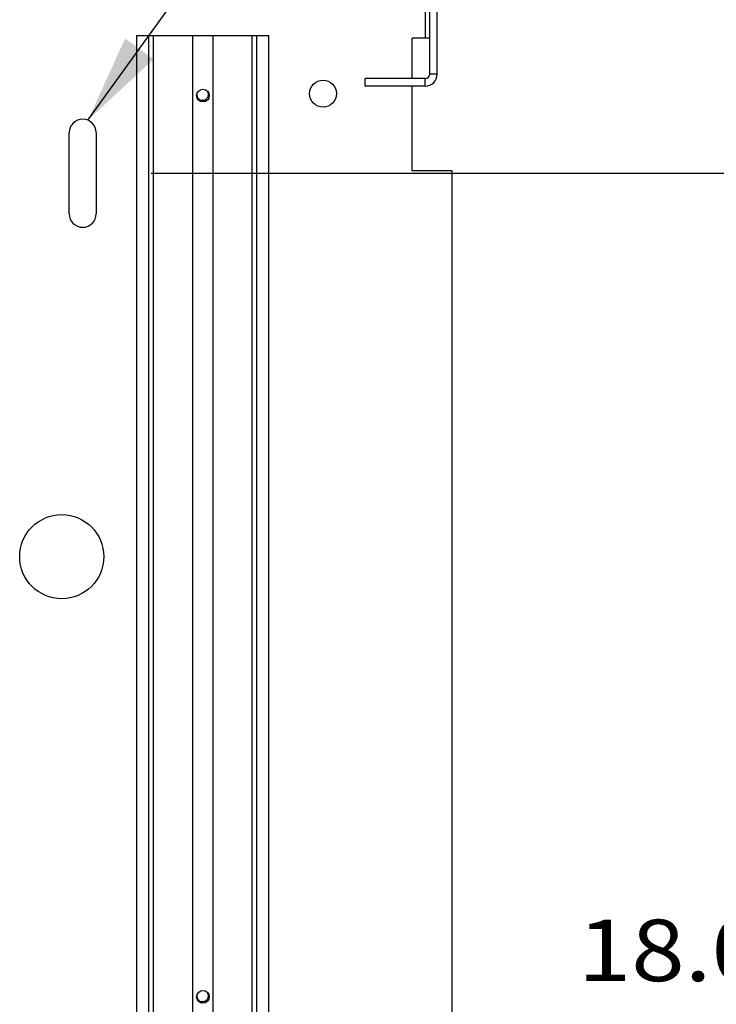
# Model space of a CAD drawing. Units: inches. Extents: x 10 to 530, y 16 to 342.
# Drawn here: x 124 to 150, y 85 to 121 of the extents above; entities that cross this region are included whole.
import ezdxf

# ---------------------------------------------------------------- set-up
doc = ezdxf.new("R2010")
doc.units = ezdxf.units.IN
doc.header["$LTSCALE"] = 29.92
doc.header["$MEASUREMENT"] = 0
doc.layers.get('0').update_dxf_attribs({"linetype": 'CONTINUOUS'})
doc.layers.add('03_ALL_AXES', color=7, linetype='CONTINUOUS')
doc.layers.add('09_ALL_DETAIL_ITEMS', color=7, linetype='CONTINUOUS')
doc.styles.get("Standard").update_dxf_attribs({"font": 'txt', "width": 0.8})
doc.dimstyles.new('DIMSTYLE_4', dxfattribs={"dimtxt": 2.24, "dimasz": 3.2, "dimexe": 0.18, "dimexo": 0.0625, "dimgap": 0.09, "dimtad": 0, "dimtih": 1, "dimtoh": 1, "dimdec": 3, "dimlfac": 0.285714, "dimzin": 4, "dimdsep": 46, "dimtxsty": 'Standard', "dimblk": '_FILLED', "dimblk1": '_FILLED', "dimblk2": '_FILLED', "dimcen": 0.09, "dimadec": 0, "dimazin": 0, "dimtfac": 1, "dimtdec": 3, "dimtofl": 0, "dimtmove": 0, "dimatfit": 3, "dimldrblk": '_FILLED', "dimfxl": 0, "dimtolj": 1, "dimtzin": 4, "dimarcsym": 0})

# ---------------------------------------------------------------- blocks, each defined once
blk = doc.blocks.new('_FILLED')
at = {"color": 0, "linetype": 'ByBlock'}
blk.add_solid([(0, 0), (-1, 0.2), (-1, -0.2)], dxfattribs=at)
blk = doc.blocks.new('*D15')
at = {"color": 7, "linetype": 'Continuous'}
for p, q in [((129.013, 115.245), (161.675, 115.245)), ((159.755, 115.245), (159.755, 90.484)), ((159.755, 52.245), (159.755, 84.712)), ((129.013, 52.245), (161.675, 52.245))]:
    blk.add_line(p, q, dxfattribs=at)
at = {"color": 7, "linetype": 'Continuous', "xscale": 3.2, "yscale": 3.2, "zscale": 3.2}
for p, rotation in [((159.755, 115.245), 90), ((159.755, 52.245), 270)]:
    blk.add_blockref('_FILLED', p, dxfattribs=dict(at, rotation=rotation))
at = {"color": 7, "linetype": 'Continuous'}
for s, width, p in [('[', 0.923077, (162.211, 85.832)), (']', 0.923077, (172.894, 85.832)), ('18.000', 1.147436, (144.549, 85.832)), ('457', 1.282051, (164.278, 85.832))]:
    blk.add_text(s, height=2.24, dxfattribs=dict(at, width=width)).set_placement(p)

msp = doc.modelspace()

# ---------------------------------------------------------------- linework, layer by layer
at = {"color": 7, "linetype": 'Continuous'}
for p, q in [((139.1567, 118.8538), (139.1567, 127.2713)), ((139.4297, 118.8538), (139.4297, 127.3868)), ((138.9922, 123.9795), (138.9922, 120.1663)), ((138.5197, 118.6893), (138.5197, 120.1663)), ((139.1567, 120.1663), (138.5197, 120.1663)), ((136.8047, 118.4163), (136.8047, 118.6893)), ((138.9922, 118.6893), (136.8047, 118.6893)), ((138.9922, 118.4163), (138.9922, 118.6893)), ((139.4297, 118.8538), (139.1567, 118.8538)), ((138.9922, 118.4163), (136.8047, 118.4163)), ((138.5197, 115.3363), (138.5197, 118.4163)), ((130.994, 117.9317), (131.0101, 117.9442)), ((131.0101, 117.9442), (131.0073, 117.9422)), ((130.8888, 117.9017), (130.8842, 117.9023)), ((130.8888, 117.9017), (130.9041, 117.9017)), ((130.9041, 117.9017), (130.9194, 117.903)), ((130.9194, 117.903), (130.9344, 117.9057)), ((130.9344, 117.9057), (130.949, 117.9097)), ((130.949, 117.9097), (130.9636, 117.9151)), ((130.9636, 117.9151), (130.9784, 117.9222)), ((130.9784, 117.9222), (130.994, 117.9317)), ((139.9757, 115.3363), (138.5197, 115.3363)), ((139.9757, 48.5808), (139.9757, 115.3363)), ((130.8888, 85.0892), (130.8842, 85.0898)), ((130.8888, 85.0892), (130.9041, 85.0892)), ((130.9041, 85.0892), (130.9194, 85.0905)), ((130.9194, 85.0905), (130.9344, 85.0932)), ((130.9344, 85.0932), (130.949, 85.0972)), ((130.949, 85.0972), (130.9636, 85.1026)), ((130.9636, 85.1026), (130.9784, 85.1097)), ((130.9784, 85.1097), (130.994, 85.1192)), ((130.994, 85.1192), (131.0101, 85.1317)), ((131.0101, 85.1317), (131.0073, 85.1297))]:
    msp.add_line(p, q, dxfattribs=at)
for points in [[(130.6833, 118.1617), (130.6773, 118.1307), (130.6757, 118.1017), (130.678, 118.0722), (130.6843, 118.0432), (130.6942, 118.0163), (130.7073, 117.9915), (130.7235, 117.9691), (130.7424, 117.9493), (130.7638, 117.9324), (130.7871, 117.9188), (130.8116, 117.9089), (130.8369, 117.9027), (130.8627, 117.9003), (130.8888, 117.9017)], [(131.0101, 117.9442), (131.0276, 117.9564), (131.0434, 117.9705), (131.0575, 117.9864), (131.0696, 118.0041), (131.0799, 118.0234), (131.0879, 118.0443), (131.0936, 118.0666), (131.0966, 118.0899), (131.0969, 118.1139), (131.0943, 118.1376), (131.089, 118.1608), (131.081, 118.1833), (131.0707, 118.2048), (131.058, 118.2249), (131.0432, 118.2436), (131.0265, 118.2605), (131.0082, 118.2757)], [(130.6833, 85.3492), (130.6773, 85.3182), (130.6757, 85.2892), (130.678, 85.2597), (130.6843, 85.2307), (130.6942, 85.2038), (130.7073, 85.179), (130.7235, 85.1566), (130.7424, 85.1368), (130.7638, 85.1199), (130.7871, 85.1063), (130.8116, 85.0964), (130.8369, 85.0902), (130.8627, 85.0878), (130.8888, 85.0892)], [(131.0101, 85.1317), (131.0276, 85.1439), (131.0434, 85.158), (131.0575, 85.1739), (131.0696, 85.1916), (131.0799, 85.2109), (131.0879, 85.2318), (131.0936, 85.2541), (131.0966, 85.2774), (131.0969, 85.3014), (131.0943, 85.3251), (131.089, 85.3483), (131.081, 85.3708), (131.0707, 85.3923), (131.058, 85.4124), (131.0432, 85.4311), (131.0265, 85.448), (131.0082, 85.4632)]]:
    msp.add_lwpolyline(points, dxfattribs=at)
for centre in [(130.8967, 118.0733), (130.8967, 85.2608)]:
    msp.add_circle(centre, 0.231, dxfattribs=at)
for radius in [0.4375, 0.1645]:
    msp.add_arc((138.9922, 118.8538), radius, 270, 360, dxfattribs=at)
at = {"layer": '03_ALL_AXES', "color": 7, "linetype": 'Continuous'}
for p, q in [((128.4904, 48.0733), (128.4904, 120.2608)), ((128.4904, 120.2608), (133.3029, 120.2608)), ((128.9279, 48.1083), (128.9279, 120.2608)), ((129.1023, 48.1083), (129.1023, 120.2608)), ((130.5269, 48.1083), (130.5269, 120.2608)), ((131.2665, 48.1083), (131.2665, 120.2608)), ((132.6911, 48.1083), (132.6911, 120.2608)), ((132.8654, 48.1083), (132.8654, 120.2608)), ((133.3029, 48.1083), (133.3029, 120.2608)), ((126.0299, 113.7683), (126.0299, 116.7223)), ((127.0134, 116.7223), (127.0134, 113.7683))]:
    msp.add_line(p, q, dxfattribs=at)
for centre, radius in [((135.2717, 118.1433), 0.4918), ((125.7562, 101.2856), 1.5312)]:
    msp.add_circle(centre, radius, dxfattribs=at)
for centre, start, end in [((126.5217, 116.7223), 0, 180), ((126.5217, 113.7683), 180, 360)]:
    msp.add_arc(centre, 0.4918, start, end, dxfattribs=at)
at = {"layer": '09_ALL_DETAIL_ITEMS', "color": 7, "linetype": 'Continuous'}
msp.add_line((126.7099, 117.1766), (144.8691, 142.3574), dxfattribs=at)
msp.add_solid([(128.0625, 120.1465), (126.7099, 117.1766), (129.1007, 119.3978)], dxfattribs=at)

# ---------------------------------------------------------------- dimensions: what is measured, and where the dimension line sits
at = {"color": 7, "linetype": 'Continuous'}
dim = msp.add_linear_dim(base=(159.7553, 52.2453), p1=(129.0134, 115.2453), p2=(129.0134, 52.2453), angle=270, dimstyle='DIMSTYLE_4', dxfattribs=at)
dim.commit()
dim.dimension.update_dxf_attribs({"geometry": '*D15', "text_midpoint": (159.7553, 86.9522), "dimtype": 160})

doc.saveas('drawing.dxf')
